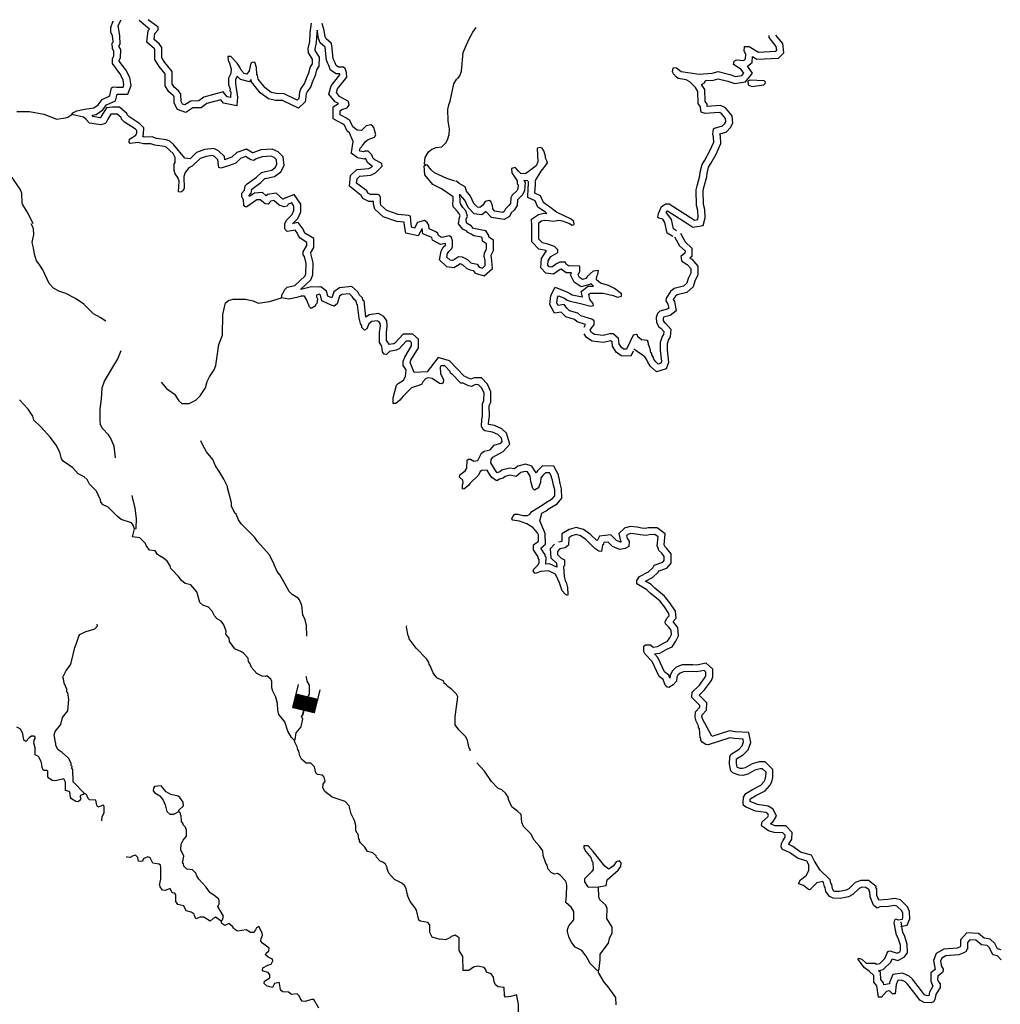
# Model space of a CAD drawing. Extents: x 844092 to 1647620, y 15976635 to 16369830.
# Drawn here: x 1203964 to 1232448, y 16147812 to 16176426 of the extents above; entities that cross this region are included whole.
import ezdxf

# ---------------------------------------------------------------- set-up
doc = ezdxf.new("R2010")
doc.units = 0
doc.header["$MEASUREMENT"] = 0
doc.layers.add('L3', color=7, linetype='CONTINUOUS')
doc.layers.add('L6', color=7, linetype='CONTINUOUS')

# ---------------------------------------------------------------- blocks, each defined once
blk = doc.blocks.new('DAM_71')
at = {"layer": 'L6', "color": 7, "linetype": 'CONTINUOUS'}
for p, q in [((-340, -207), (-340, 481)), ((307, 191), (307, 481)), ((-340, -207), (58, 191)), ((-340, -174), (25, 191)), ((-340, -141), (-17, 191)), ((-340, -99), (-58, 191)), ((-340, -66), (-91, 191)), ((-340, -33), (-124, 191)), ((-340, 8), (-157, 191)), ((-340, 50), (-199, 191)), ((-340, 83), (-232, 191)), ((-340, 116), (-265, 191)), ((-340, 149), (-298, 191)), ((-307, -207), (91, 191)), ((-273, -207), (124, 191)), ((-232, -207), (166, 191)), ((-199, -207), (199, 191)), ((-166, -207), (232, 191)), ((-133, -207), (265, 191)), ((-91, -207), (307, 191)), ((-58, -207), (307, 157)), ((-25, -207), (307, 124)), ((17, -207), (307, 91)), ((58, -207), (307, 50)), ((91, -207), (307, 17)), ((0, -356), (0, -207)), ((124, -207), (307, -25)), ((157, -207), (307, -58)), ((199, -207), (307, -99)), ((232, -207), (307, -133)), ((265, -207), (307, -166)), ((298, -207), (307, -199))]:
    blk.add_line(p, q, dxfattribs=at)
at = {"layer": 'L6', "color": 7, "linetype": 'CONTINUOUS', "flags": 128}
for points in [[(298, -207), (307, -207), (307, 191), (-340, 191)], [(-340, -207), (298, -207)]]:
    blk.add_lwpolyline(points, dxfattribs=at)

msp = doc.modelspace()

# ---------------------------------------------------------------- linework, layer by layer
at = {"layer": 'L3', "color": 140, "linetype": 'CONTINUOUS'}
for p, q in [((1219048, 16170203), (1219043, 16170426)), ((1216774, 16165862), (1216504, 16166142))]:
    msp.add_line(p, q, dxfattribs=at)
at = {"layer": 'L3', "color": 140, "linetype": 'CONTINUOUS', "flags": 128}
for points in [[(1205483, 16173668), (1205510, 16173717), (1205619, 16173773), (1205845, 16173827), (1206113, 16173863), (1206240, 16173952), (1206359, 16174108), (1206578, 16174212), (1206596, 16174270), (1206633, 16174444), (1206692, 16174476), (1206775, 16174466), (1206967, 16174462), (1206993, 16174537), (1206971, 16174679), (1206875, 16174864), (1206656, 16175152), (1206659, 16175302), (1206694, 16175368), (1206697, 16175510), (1206656, 16175577), (1206652, 16175744), (1206677, 16175777), (1206672, 16175902), (1206655, 16175919), (1206664, 16175960), (1206608, 16176062), (1206611, 16176195), (1206680, 16176390)], [(1206073, 16173656), (1206188, 16173671), (1206379, 16173806), (1206489, 16173948), (1206744, 16174069), (1206790, 16174220), (1206800, 16174266), (1207107, 16174259), (1207199, 16174517), (1207164, 16174742), (1207045, 16174972), (1206857, 16175218), (1206858, 16175251), (1206893, 16175317), (1206898, 16175563), (1206855, 16175635), (1206854, 16175678), (1206880, 16175712), (1206869, 16175960), (1206827, 16176260), (1206913, 16176419)], [(1209887, 16174001), (1209803, 16174100), (1209400, 16173989), (1209234, 16173868), (1208996, 16173864), (1208793, 16173728), (1208550, 16173814), (1208451, 16174001), (1208448, 16174195), (1208426, 16174225), (1208297, 16174333), (1208194, 16174502), (1208193, 16174852), (1208019, 16175062), (1207894, 16175265), (1207891, 16175559), (1207876, 16175581), (1207660, 16175771), (1207700, 16176112), (1207731, 16176148), (1207433, 16176404)], [(1209995, 16174183), (1209873, 16174327), (1209311, 16174172), (1209167, 16174067), (1208934, 16174063), (1208765, 16173950), (1208690, 16173976), (1208650, 16174052), (1208646, 16174261), (1208573, 16174362), (1208450, 16174465), (1208394, 16174558), (1208393, 16174925), (1208182, 16175179), (1208093, 16175322), (1208091, 16175623), (1208026, 16175716), (1207871, 16175852), (1207891, 16176027), (1207985, 16176133), (1207986, 16176208), (1207697, 16176426)], [(1212430, 16176322), (1212392, 16176051), (1212379, 16175792), (1212333, 16175585), (1212339, 16175468), (1212460, 16175282), (1212457, 16175141), (1212397, 16175059), (1212351, 16174868), (1212290, 16174719), (1212281, 16174694), (1212272, 16174686), (1212237, 16174578), (1212134, 16174431), (1212090, 16174323), (1212069, 16174132), (1212027, 16174091), (1211647, 16174274), (1211422, 16174278), (1211273, 16174315), (1211092, 16174444), (1210889, 16174698), (1210875, 16174815), (1210850, 16174840), (1210846, 16175041), (1210791, 16175192), (1210716, 16175185), (1210674, 16175161), (1210627, 16174937), (1210559, 16174846), (1210484, 16174865), (1210394, 16174958), (1210363, 16175042), (1210282, 16175161), (1210094, 16175356), (1210011, 16175358), (1210017, 16175249), (1210057, 16175165), (1210103, 16174989), (1210101, 16174864), (1210031, 16174724), (1210027, 16174541), (1210075, 16174406), (1210065, 16174357), (1210098, 16174331), (1210086, 16174164), (1209995, 16174183)], [(1216056, 16170261), (1215858, 16170344), (1215844, 16170453), (1215804, 16170529), (1215722, 16170589), (1215521, 16170535), (1215434, 16170370), (1215351, 16170388), (1215336, 16170472), (1215316, 16170714), (1215258, 16170732), (1214959, 16170763), (1214628, 16170878), (1214456, 16171032), (1214440, 16171090), (1214444, 16171257), (1214412, 16171324), (1214362, 16171342), (1214154, 16171346), (1214080, 16171381), (1214048, 16171449), (1213752, 16171680), (1213763, 16171805), (1213840, 16171878), (1214165, 16171905), (1214300, 16171977), (1214496, 16172165), (1214481, 16172248), (1214283, 16172352), (1214234, 16172395), (1214194, 16172496), (1214088, 16172606), (1213988, 16172608), (1213946, 16172584), (1213855, 16172603), (1213830, 16172620), (1213857, 16172695), (1213933, 16172776), (1214011, 16172891), (1214087, 16172948), (1214272, 16173011), (1214306, 16173077), (1214252, 16173295), (1214212, 16173346), (1214162, 16173372), (1214028, 16173341), (1213892, 16173202), (1213767, 16173213), (1213636, 16173316), (1213556, 16173493), (1213441, 16173570), (1213334, 16173631), (1213268, 16173665), (1213271, 16173782), (1213321, 16173814), (1213481, 16173861), (1213532, 16173943), (1213518, 16174052), (1213254, 16174199), (1213165, 16174309), (1213192, 16174417), (1213466, 16174753), (1213460, 16174895), (1213421, 16175012), (1213372, 16175047), (1213222, 16175050), (1213156, 16175093), (1213124, 16175169), (1213100, 16175227), (1213069, 16175303), (1213035, 16175679), (1213011, 16175746), (1212864, 16175874), (1212840, 16175933), (1212810, 16176117), (1212754, 16176313)], [(1212604, 16176123), (1212592, 16176031), (1212578, 16175765), (1212534, 16175568), (1212536, 16175532), (1212661, 16175340), (1212656, 16175074), (1212582, 16174973), (1212542, 16174806), (1212477, 16174647), (1212454, 16174583), (1212447, 16174576), (1212418, 16174488), (1212311, 16174334), (1212286, 16174274), (1212260, 16174038), (1212065, 16173851), (1211600, 16174075), (1211396, 16174079), (1211188, 16174130), (1210953, 16174297), (1210697, 16174617), (1210689, 16174687), (1210639, 16174621), (1210380, 16174684), (1210284, 16174784), (1210230, 16174675), (1210228, 16174573), (1210290, 16174173), (1210271, 16173941), (1210270, 16173923), (1209887, 16174001)], [(1215937, 16170094), (1215675, 16170204), (1215655, 16170360), (1215540, 16170141), (1215177, 16170222), (1215137, 16170446), (1215129, 16170544), (1214915, 16170566), (1214524, 16170702), (1214278, 16170923), (1214240, 16171067), (1214241, 16171145), (1214107, 16171147), (1213930, 16171231), (1213887, 16171320), (1213544, 16171589), (1213570, 16171897), (1213753, 16172072), (1214108, 16172101), (1214182, 16172140), (1214208, 16172166), (1214169, 16172186), (1214066, 16172276), (1214023, 16172386), (1214015, 16172394), (1213980, 16172373), (1213774, 16172415), (1213590, 16172543), (1213600, 16172571), (1213654, 16172889), (1213545, 16173134), (1213474, 16173189), (1213397, 16173358), (1213336, 16173400), (1213238, 16173455), (1213066, 16173546), (1213073, 16173893), (1213222, 16173988), (1213123, 16174043), (1212946, 16174261), (1213009, 16174509), (1213263, 16174821), (1213262, 16174849), (1213160, 16174851), (1212995, 16174959), (1212939, 16175092), (1212916, 16175151), (1212872, 16175254), (1212838, 16175631), (1212696, 16175755), (1212646, 16175879), (1212615, 16176073), (1212601, 16176120)], [(1216677, 16174703), (1216753, 16174793), (1216798, 16174926), (1216842, 16175475), (1217007, 16175847), (1217128, 16176061), (1217221, 16176195)], [(1222932, 16170124), (1222775, 16170227), (1222706, 16170537), (1222641, 16170630), (1222525, 16170657), (1222501, 16170682), (1222520, 16170790), (1222607, 16170997), (1222733, 16171078), (1222825, 16171076), (1223451, 16170681), (1223566, 16170604), (1223658, 16170618), (1223676, 16170685), (1223663, 16170877), (1223624, 16171028), (1223616, 16171478), (1223643, 16171594), (1223724, 16171892), (1223734, 16171992), (1223789, 16172216), (1223866, 16172348), (1224013, 16172612), (1224126, 16172868), (1224121, 16173010), (1224097, 16173102), (1224117, 16173252), (1224151, 16173276), (1224377, 16173339), (1224445, 16173412), (1224471, 16173462), (1224464, 16173554), (1224342, 16173706), (1224284, 16173732), (1223875, 16173698), (1223759, 16173742), (1223752, 16173784), (1223737, 16173893), (1223672, 16173986), (1223662, 16174336), (1223590, 16174454), (1223426, 16174624), (1223319, 16174676), (1223095, 16174722), (1223029, 16174765), (1222956, 16174849), (1222923, 16174908), (1222942, 16175016), (1222959, 16175041), (1223042, 16175023), (1223182, 16174920), (1223697, 16174844), (1224081, 16174870), (1224249, 16174916), (1224589, 16174835), (1224754, 16174773), (1224938, 16174803), (1224998, 16174877), (1224925, 16174978), (1224694, 16175125), (1224713, 16175224), (1224789, 16175256), (1224997, 16175244), (1225047, 16175285), (1225059, 16175426), (1225010, 16175510), (1225013, 16175652), (1225154, 16175649), (1225426, 16175486), (1225919, 16175510), (1225953, 16175542), (1225938, 16175651), (1225734, 16175905), (1225731, 16175970)], [(1223768, 16174546), (1223854, 16174589), (1223880, 16174656), (1224115, 16174671), (1224252, 16174710), (1224530, 16174643), (1224734, 16174568), (1225046, 16174618), (1225250, 16174870), (1225103, 16175073), (1225240, 16175183), (1225254, 16175356), (1225375, 16175283), (1226003, 16175313), (1226164, 16175468), (1226129, 16175733), (1225930, 16175980), (1225930, 16175981)], [(1215747, 16172205), (1215723, 16172248), (1215743, 16172422), (1215838, 16172587), (1215940, 16172668), (1216066, 16172716), (1216224, 16172729), (1216352, 16172860), (1216396, 16172967), (1216440, 16173091), (1216452, 16173241), (1216407, 16173484), (1216405, 16173817), (1216425, 16173950), (1216469, 16174058), (1216571, 16174564), (1216657, 16174704)], [(1225232, 16174481), (1225583, 16174532), (1225617, 16174574), (1225626, 16174615), (1225585, 16174649), (1225169, 16174665), (1225119, 16174641), (1225125, 16174533), (1225232, 16174481)], [(1223042, 16170291), (1222953, 16170349), (1222893, 16170619), (1222762, 16170807), (1222745, 16170811), (1222767, 16170862), (1222778, 16170869), (1223342, 16170513), (1223520, 16170394), (1223817, 16170442), (1223878, 16170665), (1223861, 16170909), (1223824, 16171055), (1223817, 16171456), (1223837, 16171545), (1223921, 16171856), (1223932, 16171958), (1223976, 16172140), (1224040, 16172249), (1224192, 16172523), (1224328, 16172830), (1224320, 16173039), (1224301, 16173110), (1224485, 16173161), (1224610, 16173296), (1224674, 16173419), (1224659, 16173630), (1224468, 16173869), (1224319, 16173936), (1223938, 16173904), (1223929, 16173967), (1223871, 16174051), (1223861, 16174395), (1223768, 16174546)], [(1203877, 16173759), (1204244, 16173760), (1204667, 16173676), (1205039, 16173535), (1205281, 16173572), (1205365, 16173595), (1205483, 16173668)], [(1211888, 16170497), (1212042, 16170653), (1212126, 16170839), (1212131, 16171070), (1211939, 16171346), (1211628, 16171224), (1211618, 16171208), (1211606, 16171212), (1211411, 16171383), (1211153, 16171342), (1211126, 16171310), (1211016, 16171400), (1210781, 16171386), (1210641, 16171287), (1210627, 16171315), (1210686, 16171385), (1210705, 16171506), (1210967, 16171694), (1211084, 16171807), (1211146, 16171823), (1211368, 16171869), (1211553, 16172006), (1211643, 16172193), (1211615, 16172443), (1211476, 16172588), (1211294, 16172668), (1210967, 16172642), (1210739, 16172561), (1210729, 16172554), (1210550, 16172668), (1210267, 16172565), (1210130, 16172434), (1209963, 16172371), (1209925, 16172358), (1209913, 16172450), (1209739, 16172617), (1209601, 16172679), (1209329, 16172650), (1209099, 16172563), (1208916, 16172387), (1208761, 16172406), (1208444, 16172788), (1208328, 16172894), (1208221, 16172932), (1207940, 16172971), (1207810, 16173021), (1207580, 16173017), (1207536, 16173027), (1207564, 16173097), (1207568, 16173282), (1207454, 16173401), (1207138, 16173610), (1207098, 16173647), (1207080, 16173705), (1206866, 16173881), (1206657, 16173885), (1206489, 16173865), (1206345, 16173631), (1206324, 16173582), (1206310, 16173579), (1206092, 16173611), (1206063, 16173642)], [(1211666, 16170348), (1211661, 16170498), (1211713, 16170605), (1211875, 16170768), (1211927, 16170884), (1211930, 16171009), (1211865, 16171102), (1211764, 16171062), (1211730, 16171005), (1211646, 16170990), (1211505, 16171034), (1211350, 16171171), (1211258, 16171156), (1211181, 16171066), (1211098, 16171076), (1210950, 16171196), (1210850, 16171190), (1210562, 16170987), (1210512, 16170988), (1210472, 16171039), (1210467, 16171189), (1210418, 16171282), (1210421, 16171382), (1210497, 16171472), (1210517, 16171597), (1210568, 16171654), (1210839, 16171848), (1210983, 16171987), (1211100, 16172018), (1211285, 16172056), (1211395, 16172137), (1211438, 16172228), (1211424, 16172353), (1211359, 16172421), (1211260, 16172465), (1211009, 16172445), (1210833, 16172382), (1210765, 16172333), (1210674, 16172352), (1210526, 16172447), (1210375, 16172391), (1210239, 16172261), (1210029, 16172182), (1209810, 16172111), (1209752, 16172129), (1209724, 16172355), (1209626, 16172448), (1209568, 16172475), (1209376, 16172454), (1209208, 16172390), (1208978, 16172170), (1208877, 16172122), (1208766, 16171983), (1208730, 16171867), (1208740, 16171525), (1208705, 16171451), (1208646, 16171410), (1208579, 16171428), (1208594, 16171736), (1208555, 16171837), (1208482, 16171947), (1208450, 16172039), (1208454, 16172223), (1208480, 16172272), (1208483, 16172422), (1208419, 16172540), (1208223, 16172719), (1208173, 16172737), (1207891, 16172776), (1207775, 16172820), (1207558, 16172816), (1207409, 16172853), (1207175, 16172833), (1207142, 16172867), (1207152, 16172958), (1207338, 16173071), (1207365, 16173137), (1207366, 16173204), (1207325, 16173246), (1207013, 16173453), (1206923, 16173538), (1206907, 16173588), (1206792, 16173682), (1206667, 16173685), (1206609, 16173678), (1206523, 16173538), (1206479, 16173439), (1206445, 16173406), (1206319, 16173375), (1205995, 16173424), (1205897, 16173526), (1205815, 16173594), (1205483, 16173668)], [(1219043, 16170426), (1219039, 16170523), (1219123, 16170580), (1219207, 16170604), (1219324, 16170593), (1219465, 16170574), (1219624, 16170596), (1219723, 16170585), (1219930, 16170506), (1220013, 16170455), (1220071, 16170470), (1220065, 16170562), (1219983, 16170630), (1219561, 16170830), (1219356, 16170992), (1219241, 16171070), (1219175, 16171113), (1219096, 16171306), (1218930, 16171384), (1218933, 16171517), (1218943, 16171625), (1218946, 16171750), (1219109, 16172022), (1219297, 16172252), (1219273, 16172328), (1219233, 16172403), (1219234, 16172462), (1219187, 16172613), (1219139, 16172689), (1219089, 16172715), (1218997, 16172691), (1219014, 16172299), (1218962, 16172175), (1218658, 16171948), (1218525, 16171959), (1218451, 16172027), (1218386, 16172103), (1218353, 16172129), (1218252, 16172105), (1218258, 16171980), (1218412, 16171744), (1218419, 16171652), (1218443, 16171627), (1218433, 16171510), (1218407, 16171452), (1218271, 16171330), (1218228, 16171247), (1218216, 16171089), (1218173, 16171023), (1218080, 16170934), (1218037, 16170851), (1217994, 16170827), (1217770, 16170864), (1217705, 16170932), (1217698, 16171024), (1217650, 16171142), (1217601, 16171168), (1217484, 16171145), (1217415, 16171038), (1217330, 16170965), (1217264, 16170974), (1217158, 16171084), (1217062, 16171295), (1216939, 16171439), (1216900, 16171573), (1216727, 16171668), (1216653, 16171736), (1216620, 16171728)], [(1216588, 16170963), (1216555, 16170988), (1216541, 16171097), (1216559, 16171155), (1216553, 16171280), (1216216, 16171512), (1215968, 16171634), (1215733, 16171922), (1215713, 16172181), (1215747, 16172205)], [(1216604, 16171729), (1216372, 16171809), (1216017, 16171975), (1215919, 16172060), (1215805, 16172196), (1215747, 16172205)], [(1204351, 16170490), (1204199, 16170810), (1204054, 16171047), (1204038, 16171097), (1204028, 16171389), (1203980, 16171506), (1203697, 16171904)], [(1218725, 16171748), (1218717, 16171742), (1218612, 16171751), (1218613, 16171739), (1218651, 16171699), (1218629, 16171459), (1218572, 16171332), (1218431, 16171205), (1218424, 16171192), (1218412, 16171023), (1218328, 16170895), (1218242, 16170812), (1218187, 16170707), (1218032, 16170618), (1217672, 16170678), (1217510, 16170846), (1217510, 16170855), (1217392, 16170753), (1217167, 16170786), (1216990, 16170970), (1216891, 16171186), (1216763, 16171338)], [(1218842, 16170440), (1218835, 16170627), (1219038, 16170764), (1219189, 16170806), (1219280, 16170798), (1219238, 16170831), (1219131, 16170903), (1219014, 16170979), (1218940, 16171158), (1218728, 16171259), (1218733, 16171529), (1218743, 16171637), (1218745, 16171734)], [(1216772, 16171072), (1216760, 16171129), (1216750, 16171357)], [(1216713, 16170493), (1216742, 16170684), (1216759, 16170725), (1216743, 16170776), (1216678, 16170852), (1216588, 16170963)], [(1216938, 16170526), (1216936, 16170629), (1216972, 16170715), (1216922, 16170874), (1216838, 16170973), (1216772, 16171072)], [(1206467, 16167666), (1206303, 16167770), (1206105, 16167874), (1205827, 16168163), (1205589, 16168326), (1205300, 16168474), (1205102, 16168536), (1204945, 16168623), (1204823, 16168759), (1204639, 16169154), (1204534, 16169323), (1204453, 16169417), (1204390, 16169610), (1204369, 16169794), (1204331, 16169953), (1204341, 16170053), (1204377, 16170185), (1204364, 16170344), (1204332, 16170428), (1204300, 16170495)], [(1211565, 16168345), (1211584, 16168445), (1211610, 16168469), (1211670, 16168585), (1211730, 16168650), (1211956, 16168704), (1212254, 16168981), (1212280, 16169047), (1212286, 16169339), (1212240, 16169540), (1212200, 16169591), (1212201, 16169682), (1212305, 16169863), (1212307, 16169955), (1212110, 16170076), (1212061, 16170144), (1212021, 16170236), (1211964, 16170312), (1211730, 16170275), (1211665, 16170343)], [(1212118, 16168581), (1212423, 16168865), (1212479, 16169007), (1212486, 16169359), (1212425, 16169629), (1212411, 16169646), (1212504, 16169808), (1212509, 16170066), (1212248, 16170225), (1212236, 16170242), (1212196, 16170337), (1212053, 16170529), (1211906, 16170505)], [(1216983, 16170238), (1216951, 16170280), (1216835, 16170341), (1216745, 16170442), (1216713, 16170493)], [(1217142, 16170360), (1217082, 16170437), (1216961, 16170501), (1216938, 16170526)], [(1217683, 16169432), (1217655, 16169569), (1217657, 16169584), (1217722, 16169717), (1217728, 16170020), (1217594, 16170110), (1217587, 16170157), (1217500, 16170292), (1217142, 16170360)], [(1220360, 16167492), (1220401, 16167570), (1220159, 16167643), (1220078, 16167718), (1219824, 16167791), (1219703, 16167917), (1219695, 16167928), (1219500, 16167895), (1219362, 16168154), (1219394, 16168411), (1219521, 16168653), (1219879, 16168509), (1219963, 16168456), (1220013, 16168435), (1220298, 16168374), (1220310, 16168371), (1220278, 16168532), (1220474, 16168684), (1220632, 16168680), (1220551, 16168758), (1220529, 16168726), (1220278, 16168663), (1220072, 16168800), (1219960, 16169010), (1219988, 16169068), (1219838, 16169071), (1219697, 16169175), (1219695, 16169179), (1219659, 16169162), (1219474, 16169028), (1219251, 16169058), (1219099, 16169216), (1219122, 16169487), (1219252, 16169696), (1219269, 16169705), (1219244, 16169714), (1219048, 16169762), (1218844, 16169974), (1218842, 16170440)], [(1216337, 16169878), (1216336, 16169919), (1216185, 16169889), (1215956, 16170019), (1215937, 16170094)], [(1216539, 16169835), (1216534, 16170001), (1216502, 16170094), (1216445, 16170145), (1216219, 16170100), (1216128, 16170151), (1216113, 16170210), (1216056, 16170261)], [(1217483, 16169424), (1217453, 16169558), (1217462, 16169641), (1217523, 16169765), (1217526, 16169915), (1217411, 16169992), (1217396, 16170084), (1217380, 16170109), (1217155, 16170147), (1217081, 16170198), (1216983, 16170238)], [(1220537, 16167399), (1220580, 16167481), (1220648, 16167563), (1220650, 16167672), (1220585, 16167723), (1220261, 16167821), (1220180, 16167897), (1219931, 16167969), (1219857, 16168045), (1219784, 16168147), (1219609, 16168117), (1219568, 16168192), (1219588, 16168350), (1219614, 16168400), (1219788, 16168330), (1219870, 16168278), (1219953, 16168243), (1220252, 16168179), (1220558, 16168098), (1220634, 16168122), (1220618, 16168181), (1220529, 16168299), (1220499, 16168450), (1220541, 16168482), (1220916, 16168475), (1221198, 16168411), (1221330, 16168359), (1221448, 16168390), (1221449, 16168457), (1221243, 16168610), (1221070, 16168705), (1220830, 16168768), (1220723, 16168870), (1220725, 16168970), (1220760, 16169028), (1220778, 16169136), (1220620, 16169114), (1220459, 16168976), (1220407, 16168901), (1220315, 16168878), (1220224, 16168938), (1220184, 16169014), (1220236, 16169121), (1220239, 16169246), (1220222, 16169263), (1219906, 16169269), (1219848, 16169312), (1219808, 16169380), (1219658, 16169383), (1219557, 16169334), (1219422, 16169237), (1219347, 16169247), (1219306, 16169289), (1219317, 16169422), (1219394, 16169546), (1219596, 16169659), (1219598, 16169734), (1219500, 16169836), (1219301, 16169906), (1219152, 16169942), (1219046, 16170053), (1219048, 16170203)], [(1222981, 16170119), (1223134, 16169850), (1223290, 16169705), (1223288, 16169638), (1223170, 16169541), (1223185, 16169440), (1223201, 16169407), (1223357, 16169312), (1223463, 16169193), (1223461, 16169060), (1223383, 16168903), (1223347, 16168770), (1223245, 16168681), (1222977, 16168611), (1222867, 16168529), (1222738, 16168332), (1222737, 16168257), (1222793, 16168164), (1222816, 16168047), (1222774, 16168015), (1222556, 16167960), (1222488, 16167887), (1222453, 16167771), (1222458, 16167629), (1222531, 16167502), (1222588, 16167460), (1222670, 16167366), (1222660, 16167275), (1222625, 16167217), (1222572, 16167043), (1222568, 16166827), (1222603, 16166492), (1222586, 16166443), (1222510, 16166419), (1222445, 16166479), (1222388, 16166563), (1222364, 16166630), (1222324, 16166689), (1222324, 16166731), (1222300, 16166748), (1222277, 16166865), (1222229, 16166991), (1222223, 16167075), (1222198, 16167100), (1222023, 16167120), (1221917, 16167206), (1221909, 16167256), (1221876, 16167281), (1221784, 16167258), (1221593, 16166853), (1221502, 16166855), (1221444, 16166898), (1221380, 16167008), (1221358, 16167166), (1221202, 16167294), (1221102, 16167296), (1220909, 16167250), (1220660, 16167280), (1220577, 16167331), (1220537, 16167399)], [(1223155, 16170218), (1223293, 16169975), (1223491, 16169791), (1223487, 16169543), (1223434, 16169499), (1223486, 16169468), (1223665, 16169268), (1223660, 16169011), (1223571, 16168832), (1223524, 16168660), (1223342, 16168499), (1223065, 16168427), (1223015, 16168390), (1222950, 16168291), (1222983, 16168238), (1223036, 16167964), (1222863, 16167831), (1222665, 16167781), (1222654, 16167744), (1222656, 16167686), (1222683, 16167638), (1222725, 16167607), (1222878, 16167432), (1222854, 16167210), (1222809, 16167135), (1222771, 16167011), (1222768, 16166835), (1222807, 16166468), (1222741, 16166282), (1222460, 16166194), (1222292, 16166347), (1222208, 16166473), (1222184, 16166539), (1222124, 16166627), (1221800, 16166852)], [(1216672, 16169277), (1216570, 16169218), (1216372, 16169247), (1216158, 16169450), (1216202, 16169700), (1216269, 16169813), (1216337, 16169878)], [(1216572, 16169450), (1216530, 16169426), (1216464, 16169436), (1216374, 16169521), (1216393, 16169629), (1216427, 16169687), (1216521, 16169777), (1216539, 16169835)], [(1216567, 16169450), (1216711, 16169547), (1216819, 16169537), (1216967, 16169459), (1217065, 16169365), (1217107, 16169348), (1217248, 16169320), (1217313, 16169236), (1217404, 16169209), (1217489, 16169282), (1217483, 16169424)], [(1216679, 16169284), (1216762, 16169340), (1216850, 16169295), (1216954, 16169195), (1217048, 16169156), (1217135, 16169138), (1217194, 16169062), (1217453, 16168986), (1217693, 16169194), (1217683, 16169432)], [(1216870, 16166064), (1216661, 16166294), (1216453, 16166511), (1216119, 16166613), (1215796, 16166188), (1215423, 16166174), (1215302, 16166466), (1215328, 16166533), (1215545, 16166893), (1215550, 16167142), (1215381, 16167283), (1215104, 16167288), (1214860, 16167024), (1214834, 16167010), (1214684, 16166987), (1214682, 16167014), (1214615, 16167107), (1214620, 16167323), (1214642, 16167526), (1214628, 16167678), (1214537, 16167797), (1214386, 16167887), (1214113, 16167848), (1214022, 16167778), (1214017, 16167794), (1213967, 16168253), (1213936, 16168275), (1213923, 16168345), (1213837, 16168422), (1213782, 16168513), (1213614, 16168670), (1213253, 16168636), (1213088, 16168517), (1213032, 16168342), (1212912, 16168396), (1212880, 16168535), (1212712, 16168667), (1212659, 16168652), (1212443, 16168659), (1212126, 16168585)], [(1208073, 16165891), (1208227, 16165705), (1208457, 16165542), (1208586, 16165347), (1208677, 16165270), (1208885, 16165274), (1209079, 16165370), (1209206, 16165493), (1209361, 16165731), (1209407, 16165914), (1209476, 16166046), (1209614, 16166251), (1209666, 16166375), (1209745, 16166990), (1209851, 16167255), (1209864, 16167863), (1209945, 16168195), (1210030, 16168268), (1210164, 16168307), (1210523, 16168300), (1210747, 16168253), (1210895, 16168192), (1211221, 16168235), (1211565, 16168345)], [(1216504, 16166134), (1216479, 16166152), (1216472, 16166202), (1216317, 16166363), (1216200, 16166366), (1216175, 16166333), (1216188, 16166141), (1216275, 16165956), (1216265, 16165873), (1216223, 16165840), (1216156, 16165850), (1215943, 16165996), (1215843, 16166023), (1215760, 16166000), (1215674, 16165901), (1215639, 16165827), (1215345, 16165725), (1215099, 16165488), (1215005, 16165365), (1214886, 16165276), (1214811, 16165269), (1214814, 16165436), (1214914, 16165809), (1214956, 16165858), (1215108, 16165946), (1215169, 16166054), (1215190, 16166253), (1215101, 16166380), (1215103, 16166505), (1215147, 16166621), (1215346, 16166950), (1215348, 16167050), (1215307, 16167084), (1215190, 16167087), (1214986, 16166866), (1214901, 16166818), (1214709, 16166788), (1214615, 16166698), (1214549, 16166708), (1214500, 16166776), (1214487, 16166943), (1214414, 16167044), (1214420, 16167336), (1214441, 16167527), (1214434, 16167602), (1214402, 16167645), (1214344, 16167679), (1214193, 16167657), (1214109, 16167592), (1214047, 16167444), (1213980, 16167403), (1213906, 16167480), (1213899, 16167538), (1213875, 16167556), (1213820, 16167757), (1213778, 16168141), (1213754, 16168158), (1213739, 16168242), (1213681, 16168293), (1213625, 16168386), (1213543, 16168463), (1213326, 16168442), (1213258, 16168393), (1213187, 16168170), (1213102, 16168105), (1213011, 16168132), (1212739, 16168254), (1212701, 16168422), (1212668, 16168447), (1212584, 16168424), (1212583, 16168374), (1212615, 16168315), (1212595, 16168174), (1212561, 16168141), (1212544, 16168100), (1212434, 16168035), (1212385, 16168078), (1212298, 16168297), (1212233, 16168390), (1212141, 16168391), (1212016, 16168352), (1211781, 16168307), (1211565, 16168345)], [(1221785, 16166792), (1221719, 16166651), (1221434, 16166656), (1221292, 16166762), (1221187, 16166940), (1221170, 16167061), (1221128, 16167096), (1221123, 16167096), (1220921, 16167047), (1220591, 16167086), (1220430, 16167187), (1220365, 16167296)], [(1206747, 16163691), (1206709, 16164036), (1206606, 16164271), (1206541, 16164364), (1206361, 16164560), (1206306, 16164677), (1206314, 16164702), (1206298, 16164736), (1206306, 16165119), (1206345, 16165402), (1206361, 16165727), (1206423, 16165925), (1206811, 16166567), (1206916, 16166815)], [(1218969, 16163254), (1218845, 16163455), (1218652, 16163507), (1218431, 16163453), (1218334, 16163371), (1218199, 16163398), (1217970, 16163335), (1217908, 16163284), (1217829, 16163259), (1217783, 16163328), (1217648, 16163548), (1217659, 16163648), (1217710, 16163714), (1218003, 16163882), (1218201, 16164087), (1218101, 16164406), (1217971, 16164541), (1217755, 16164637), (1217584, 16164666), (1217587, 16164788), (1217606, 16164890), (1217604, 16165216), (1217647, 16165313), (1217652, 16165615), (1217556, 16165830), (1217376, 16166017), (1217163, 16166021), (1217067, 16165975), (1216897, 16166059), (1216884, 16166060)], [(1219033, 16162826), (1218915, 16162754), (1218866, 16162805), (1218811, 16163006), (1218789, 16163165), (1218716, 16163283), (1218650, 16163301), (1218524, 16163270), (1218389, 16163155), (1218206, 16163192), (1218064, 16163153), (1218005, 16163104), (1217904, 16163073), (1217828, 16163024), (1217688, 16163110), (1217615, 16163220), (1217542, 16163338), (1217384, 16163325), (1217341, 16163292), (1217289, 16163193), (1217035, 16162948), (1217000, 16162890), (1216865, 16162784), (1216823, 16162794), (1216826, 16162910), (1216843, 16162968), (1216837, 16163043), (1216738, 16163129), (1216748, 16163203), (1216908, 16163317), (1216952, 16163391), (1216964, 16163624), (1216998, 16163657), (1217057, 16163656), (1217155, 16163596), (1217273, 16163619), (1217377, 16163833), (1217453, 16163890), (1217629, 16163928), (1217748, 16164060), (1217941, 16164123), (1217975, 16164172), (1217960, 16164264), (1217854, 16164374), (1217697, 16164444), (1217472, 16164482), (1217423, 16164516), (1217383, 16164600), (1217387, 16164808), (1217406, 16164908), (1217404, 16165258), (1217447, 16165357), (1217452, 16165574), (1217388, 16165717), (1217290, 16165819), (1217206, 16165820), (1217088, 16165764), (1217005, 16165782), (1216849, 16165860), (1216774, 16165862)], [(1207301, 16161631), (1207262, 16161740), (1207213, 16161800), (1206907, 16161906), (1206800, 16162000), (1206531, 16162256), (1206390, 16162325), (1206317, 16162402), (1206310, 16162477), (1206246, 16162620), (1206199, 16162721), (1205994, 16162925), (1205922, 16163068), (1205832, 16163145), (1205659, 16163224), (1205512, 16163402), (1205225, 16163599), (1205176, 16163667), (1205130, 16163860), (1205026, 16164062), (1204855, 16164282), (1204579, 16164596), (1204374, 16164792), (1204343, 16164901), (1204206, 16165104), (1203961, 16165376)], [(1212300, 16158509), (1212294, 16158819), (1212256, 16158987), (1212184, 16159130), (1212156, 16159406), (1212093, 16159565), (1212052, 16159616), (1211879, 16159720), (1211790, 16159813), (1211677, 16160024), (1211516, 16160294), (1211443, 16160387), (1211355, 16160581), (1211356, 16160606), (1211212, 16160884), (1210869, 16161258), (1210797, 16161376), (1210397, 16161776), (1210324, 16161894), (1210252, 16162054), (1210211, 16162088), (1210115, 16162290), (1210117, 16162382), (1210055, 16162608), (1210001, 16162818), (1210002, 16162859), (1209898, 16163078), (1209777, 16163264), (1209656, 16163458), (1209577, 16163643), (1209389, 16163864), (1209341, 16163956), (1209285, 16164058), (1209221, 16164192)], [(1219502, 16161183), (1219375, 16161046), (1219393, 16160791), (1219567, 16160625), (1219561, 16160619), (1219565, 16160513), (1219358, 16160617), (1219249, 16160606), (1219253, 16160805), (1219228, 16160839), (1219229, 16160878), (1219098, 16161070), (1219239, 16161182), (1219230, 16161488), (1219212, 16161542), (1219071, 16161858), (1219135, 16162082), (1219253, 16162150), (1219345, 16162223), (1219574, 16162355), (1219714, 16162523), (1219706, 16162789), (1219663, 16162944), (1219639, 16163099), (1219614, 16163158), (1219615, 16163203), (1219476, 16163451), (1219154, 16163458), (1219003, 16163313), (1218962, 16163253)], [(1219649, 16161048), (1219581, 16160974), (1219587, 16160882), (1219694, 16160780), (1219793, 16160728), (1219790, 16160562), (1219764, 16160537), (1219775, 16160245), (1219814, 16160094), (1219839, 16160077), (1219878, 16159926), (1219890, 16159718), (1219873, 16159693), (1219815, 16159719), (1219717, 16159829), (1219647, 16160064), (1219526, 16160308), (1219320, 16160412), (1219103, 16160391), (1218935, 16160336), (1218878, 16160404), (1218896, 16160462), (1219015, 16160576), (1219049, 16160642), (1219051, 16160742), (1219027, 16160776), (1219028, 16160818), (1218890, 16161020), (1218893, 16161162), (1219036, 16161276), (1219031, 16161451), (1219008, 16161518), (1218869, 16161671), (1218696, 16161774), (1218481, 16161853), (1218290, 16161882), (1218257, 16161916), (1218292, 16161990), (1218343, 16162056), (1218435, 16162054), (1218576, 16162018), (1218717, 16162016), (1218785, 16162056), (1218836, 16162138), (1219140, 16162316), (1219233, 16162389), (1219443, 16162510), (1219512, 16162592), (1219506, 16162759), (1219468, 16162902), (1219445, 16163044), (1219413, 16163119), (1219414, 16163153), (1219358, 16163254), (1219233, 16163256), (1219156, 16163183), (1219105, 16163108), (1219094, 16162975), (1219050, 16162884), (1219033, 16162826)], [(1207301, 16161631), (1207351, 16161639), (1207357, 16161930), (1207314, 16162231), (1207237, 16162549), (1207227, 16162596)], [(1224071, 16155607), (1223799, 16156112), (1223783, 16156174), (1223787, 16156226), (1223918, 16156361), (1223923, 16156575), (1223698, 16156800), (1223858, 16156954), (1224057, 16157221), (1224095, 16157330), (1224100, 16157556), (1223908, 16157722), (1223623, 16157672), (1223514, 16157682), (1223209, 16157678), (1223037, 16157610), (1222913, 16157491), (1222857, 16157367), (1222850, 16157294), (1222822, 16157379), (1222697, 16157472), (1222505, 16157893), (1222403, 16157999), (1222558, 16158015), (1222757, 16158129), (1222915, 16158205), (1223025, 16158363), (1223096, 16158523), (1223084, 16158759), (1222965, 16158910), (1222944, 16158933), (1223037, 16159034), (1223016, 16159240), (1222853, 16159483), (1222695, 16159677), (1222409, 16159904), (1222302, 16160016), (1222142, 16160111), (1222343, 16160216), (1222513, 16160368), (1222535, 16160406), (1222759, 16160487), (1222883, 16160630), (1222888, 16160899), (1222761, 16161060), (1222704, 16161114), (1222693, 16161145), (1222681, 16161170), (1222718, 16161484), (1222480, 16161664), (1222221, 16161656), (1222144, 16161636), (1222025, 16161650), (1221904, 16161679), (1221696, 16161694), (1221530, 16161647), (1221372, 16161495), (1221418, 16161267), (1221436, 16161243), (1221412, 16161239), (1221299, 16161287), (1221137, 16161456), (1220808, 16161418), (1220747, 16161301), (1220727, 16161289), (1220541, 16161470), (1220344, 16161611), (1220129, 16161672), (1219923, 16161608), (1219715, 16161481), (1219711, 16161263), (1219611, 16161244)], [(1211950, 16155476), (1211861, 16155569), (1211748, 16155755), (1211662, 16156023), (1211491, 16156235), (1211460, 16156361), (1211456, 16156553), (1211401, 16156737), (1211313, 16156914), (1211290, 16157006), (1211286, 16157198), (1211262, 16157257), (1211147, 16157359), (1211097, 16157335), (1211005, 16157346), (1210849, 16157424), (1210694, 16157602), (1210663, 16157711), (1210614, 16157779), (1210599, 16157871), (1210469, 16158015), (1210403, 16158058), (1210213, 16158145), (1210059, 16158357), (1210045, 16158457), (1209955, 16158568), (1209957, 16158659), (1209894, 16158836), (1209813, 16158946), (1209681, 16159023), (1209666, 16159065), (1209625, 16159099), (1209552, 16159234), (1209446, 16159353), (1209281, 16159415), (1209199, 16159492), (1209144, 16159659), (1209137, 16159710), (1209129, 16159735), (1209114, 16159802), (1208935, 16160006), (1208769, 16160042), (1208662, 16160128), (1208589, 16160238), (1208353, 16160476), (1208338, 16160551), (1208249, 16160695), (1208142, 16160780), (1208027, 16160849), (1207969, 16160884), (1207897, 16160994), (1207739, 16161014), (1207641, 16161149), (1207617, 16161200), (1207454, 16161370), (1207238, 16161399), (1207301, 16161631)], [(1223728, 16155552), (1223708, 16155828), (1223683, 16155836), (1223685, 16155903), (1223612, 16156038), (1223581, 16156155), (1223592, 16156313), (1223720, 16156444), (1223721, 16156494), (1223492, 16156724), (1223495, 16156882), (1223707, 16157086), (1223878, 16157316), (1223896, 16157366), (1223898, 16157466), (1223849, 16157509), (1223631, 16157471), (1223506, 16157482), (1223248, 16157478), (1223147, 16157439), (1223079, 16157373), (1223053, 16157315), (1223043, 16157207), (1222941, 16157092), (1222823, 16157020), (1222764, 16157037), (1222699, 16157114), (1222652, 16157256), (1222537, 16157342), (1222337, 16157779), (1222133, 16157991), (1222092, 16158067), (1222095, 16158217), (1222146, 16158258), (1222288, 16158263), (1222362, 16158195), (1222495, 16158210), (1222664, 16158306), (1222781, 16158362), (1222850, 16158461), (1222894, 16158560), (1222888, 16158685), (1222814, 16158779), (1222724, 16158872), (1222709, 16158931), (1222761, 16159030), (1222829, 16159103), (1222822, 16159170), (1222692, 16159364), (1222554, 16159534), (1222275, 16159756), (1222177, 16159858), (1221888, 16160030), (1221890, 16160130), (1221967, 16160245), (1222228, 16160382), (1222355, 16160496), (1222398, 16160570), (1222642, 16160657), (1222684, 16160706), (1222687, 16160831), (1222614, 16160924), (1222532, 16161001), (1222508, 16161068), (1222476, 16161135), (1222506, 16161393), (1222416, 16161462), (1222249, 16161457), (1222157, 16161433), (1221990, 16161453), (1221874, 16161480), (1221716, 16161492), (1221632, 16161468), (1221590, 16161427), (1221605, 16161352), (1221670, 16161268), (1221659, 16161118), (1221549, 16161061), (1221390, 16161031), (1221184, 16161118), (1221061, 16161246), (1220936, 16161232), (1220919, 16161198), (1220918, 16161174), (1220893, 16161157), (1220864, 16160974), (1220789, 16160984), (1220674, 16161061), (1220412, 16161317), (1220256, 16161428), (1220132, 16161464), (1220006, 16161424), (1219913, 16161368), (1219909, 16161159), (1219808, 16161078), (1219649, 16161048)], [(1205843, 16153943), (1205516, 16154275), (1205507, 16154633), (1205483, 16154675), (1205492, 16154725), (1205459, 16154751), (1205461, 16154818), (1205380, 16154961), (1205200, 16155131), (1205085, 16155209), (1205013, 16155335), (1205014, 16155394), (1205006, 16155419), (1204969, 16155645), (1204996, 16155744), (1205159, 16155941), (1205205, 16156148), (1205359, 16156337), (1205390, 16156669), (1205361, 16156862), (1205337, 16156887), (1205338, 16156971), (1205259, 16157147), (1205236, 16157273), (1205220, 16157315), (1205316, 16157513), (1205436, 16157677), (1205462, 16157735), (1205563, 16158183), (1205607, 16158274), (1205678, 16158514), (1205713, 16158563), (1205864, 16158635), (1206149, 16158721), (1206226, 16158811), (1206219, 16158861)], [(1216327, 16157128), (1216294, 16157137), (1216287, 16157203), (1216080, 16157299), (1215975, 16157443), (1215888, 16157653), (1215855, 16157696), (1215848, 16157746), (1215792, 16157847), (1215481, 16158162), (1215279, 16158433), (1215272, 16158500), (1215247, 16158525), (1215202, 16158768), (1215211, 16158809)], [(1211950, 16155476), (1211968, 16155509), (1211997, 16155700), (1212138, 16155875), (1212187, 16156110), (1212150, 16156172), (1212187, 16156221), (1212200, 16156296), (1212227, 16156362), (1212188, 16156471), (1212199, 16156621), (1212352, 16156776), (1212378, 16156826), (1212384, 16157084), (1212319, 16157202), (1212297, 16157319), (1212280, 16157336)], [(1217049, 16155181), (1217046, 16155229), (1217021, 16155255), (1216976, 16155481), (1216919, 16155582), (1216715, 16155786), (1216609, 16155938), (1216614, 16156171), (1216691, 16156745), (1216651, 16156829), (1216520, 16156957), (1216397, 16157051), (1216324, 16157135)], [(1205843, 16153943), (1205809, 16153910), (1205716, 16153879), (1205730, 16153753), (1205662, 16153696), (1205596, 16153706), (1205464, 16153784), (1205440, 16153834), (1205418, 16153977), (1205402, 16153994), (1205294, 16154029), (1205299, 16154271), (1205243, 16154364), (1205008, 16154302), (1204908, 16154312), (1204810, 16154389), (1204777, 16154423), (1204781, 16154590), (1204756, 16154607), (1204656, 16154609), (1204616, 16154693), (1204602, 16154835), (1204586, 16154852), (1204578, 16154886), (1204514, 16155012), (1204415, 16155064), (1204411, 16155264), (1204373, 16155407), (1204383, 16155490), (1204409, 16155539), (1204409, 16155573), (1204377, 16155607), (1204310, 16155608), (1204242, 16155560), (1204140, 16155453), (1204082, 16155488), (1204053, 16155672), (1204005, 16155781), (1203973, 16155815), (1203882, 16155867)], [(1229551, 16150076), (1229746, 16150111), (1229823, 16150294), (1229813, 16150513), (1229748, 16150649), (1229546, 16150847), (1229387, 16150890), (1229180, 16150854), (1228918, 16150842), (1228864, 16150975), (1228857, 16151166), (1228837, 16151187), (1228838, 16151239), (1228615, 16151408), (1228394, 16151412), (1228236, 16151352), (1228046, 16151169), (1227970, 16151126), (1227781, 16151091), (1227637, 16151093), (1227614, 16151105), (1227569, 16151166), (1227553, 16151298), (1227523, 16151329), (1227503, 16151431), (1227490, 16151448), (1227212, 16151714), (1227053, 16151972), (1226966, 16152143), (1226644, 16152238), (1226424, 16152401), (1226301, 16152455), (1226307, 16152470), (1226397, 16152611), (1226401, 16152808), (1226221, 16152996), (1225910, 16153002), (1225810, 16153035), (1225774, 16153061), (1225846, 16153124), (1225946, 16153284), (1225849, 16153488), (1225704, 16153575), (1225392, 16153616), (1225179, 16153711), (1225183, 16153771), (1225198, 16153795), (1225344, 16153880), (1225618, 16154015), (1225753, 16154169), (1225812, 16154280), (1225840, 16154408), (1225844, 16154641), (1225618, 16154858), (1225441, 16154861), (1225239, 16154798), (1225040, 16154687), (1224956, 16154664), (1224896, 16154669), (1224818, 16154693), (1224801, 16154702), (1224781, 16154807), (1224789, 16154943), (1224993, 16155076), (1225122, 16155212), (1225199, 16155417), (1225146, 16155711), (1224747, 16155732), (1224578, 16155757), (1224067, 16155597)], [(1216174, 16149696), (1215950, 16149767), (1215878, 16149902), (1215882, 16150118), (1215817, 16150187), (1215609, 16150224), (1215560, 16150258), (1215491, 16150552), (1215443, 16150628), (1215305, 16150797), (1215233, 16150974), (1215234, 16151007), (1215218, 16151032), (1215187, 16151175), (1215139, 16151267), (1215066, 16151336), (1214851, 16151440), (1214688, 16151627), (1214641, 16151753), (1214641, 16151786), (1214585, 16151887), (1214511, 16151939), (1214437, 16151974), (1214331, 16152084), (1214315, 16152126), (1214225, 16152211), (1214068, 16152256), (1213987, 16152375), (1213864, 16152502), (1213832, 16152553), (1213833, 16152595), (1213817, 16152620), (1213795, 16152754), (1213762, 16152788), (1213730, 16152855), (1213725, 16153005), (1213686, 16153156), (1213590, 16153350), (1213536, 16153576), (1213422, 16153703), (1213042, 16153836), (1212828, 16153999), (1212772, 16154100), (1212783, 16154208), (1212835, 16154299), (1212804, 16154416), (1212755, 16154467), (1212614, 16154495), (1212564, 16154538), (1212526, 16154714), (1212420, 16154816), (1212287, 16154819), (1212148, 16154938), (1212100, 16155031), (1212077, 16155165), (1212045, 16155215), (1212022, 16155291), (1211958, 16155426), (1211950, 16155476)], [(1229368, 16150177), (1229386, 16150260), (1229403, 16150293), (1229478, 16150266), (1229603, 16150289), (1229621, 16150330), (1229615, 16150464), (1229583, 16150531), (1229444, 16150667), (1229378, 16150685), (1229202, 16150655), (1228952, 16150643), (1228868, 16150611), (1228761, 16150697), (1228666, 16150932), (1228660, 16151082), (1228636, 16151108), (1228636, 16151141), (1228546, 16151209), (1228429, 16151212), (1228345, 16151180), (1228167, 16151008), (1228041, 16150936), (1227798, 16150890), (1227590, 16150894), (1227482, 16150946), (1227377, 16151090), (1227362, 16151207), (1227338, 16151232), (1227315, 16151350), (1227291, 16151383), (1227115, 16151345), (1226919, 16151140), (1226878, 16151149), (1226730, 16151269), (1226598, 16151313), (1226607, 16151363), (1226641, 16151429), (1226810, 16151551), (1226888, 16151699), (1226883, 16151866), (1226827, 16151976), (1226553, 16152056), (1226323, 16152227), (1226125, 16152314), (1226085, 16152382), (1226095, 16152481), (1226130, 16152564), (1226198, 16152671), (1226199, 16152729), (1226134, 16152797), (1225876, 16152802), (1225718, 16152855), (1225538, 16152984), (1225513, 16153018), (1225532, 16153117), (1225693, 16153256), (1225719, 16153297), (1225695, 16153347), (1225637, 16153382), (1225338, 16153421), (1225065, 16153543), (1224991, 16153594), (1224975, 16153661), (1224987, 16153836), (1225056, 16153943), (1225250, 16154056), (1225494, 16154177), (1225587, 16154283), (1225622, 16154349), (1225640, 16154432), (1225643, 16154557), (1225536, 16154659), (1225470, 16154660), (1225319, 16154613), (1225116, 16154500), (1224974, 16154461), (1224858, 16154472), (1224742, 16154508), (1224676, 16154542), (1224618, 16154593), (1224580, 16154794), (1224593, 16155011), (1224627, 16155077), (1224864, 16155230), (1224949, 16155320), (1224993, 16155436), (1224978, 16155520), (1224728, 16155533), (1224595, 16155552), (1223966, 16155356), (1223891, 16155366), (1223784, 16155426), (1223752, 16155493), (1223753, 16155543), (1223728, 16155552)], [(1220774, 16148790), (1220732, 16148808), (1220536, 16149003), (1220415, 16149214), (1220293, 16149375), (1220103, 16149470), (1219989, 16149614), (1219917, 16149765), (1219917, 16149790), (1219901, 16149816), (1219878, 16149924), (1219880, 16149991), (1219915, 16150090), (1220060, 16150263), (1220065, 16150513), (1219984, 16150639), (1219828, 16150767), (1219848, 16150975), (1219854, 16151275), (1219823, 16151392), (1219668, 16151570), (1219586, 16151614), (1219494, 16151599), (1219403, 16151642), (1219313, 16151744), (1219282, 16151853), (1219249, 16151912), (1219170, 16152138), (1219156, 16152272), (1219067, 16152407), (1218912, 16152585), (1218807, 16152762), (1218595, 16152983), (1218547, 16153092), (1218535, 16153326), (1218436, 16153419), (1218264, 16153548), (1218160, 16153766), (1218160, 16153808), (1218088, 16153934), (1217973, 16154045), (1217849, 16154097), (1217670, 16154292), (1217467, 16154588), (1217247, 16154830)], [(1208591, 16153419), (1208591, 16153453), (1208719, 16153583), (1208713, 16153684), (1208616, 16153827), (1208566, 16153862), (1208351, 16153908), (1208219, 16153986), (1208073, 16154164), (1207880, 16154143), (1207846, 16154093), (1207845, 16154018), (1207885, 16153959), (1208033, 16153873), (1208131, 16153746), (1208186, 16153611), (1208241, 16153418), (1208322, 16153342), (1208439, 16153339), (1208591, 16153419)], [(1206347, 16153140), (1206362, 16153274), (1206414, 16153373), (1206418, 16153548), (1206394, 16153598), (1206234, 16153543), (1206202, 16153602), (1206172, 16153744), (1205989, 16153756), (1205956, 16153790), (1205900, 16153908), (1205843, 16153943)], [(1209817, 16150227), (1209851, 16150268), (1209887, 16150375), (1209717, 16150654), (1209735, 16150704), (1209760, 16150720), (1209762, 16150828), (1209739, 16150879), (1209607, 16150981), (1209500, 16151050), (1209379, 16151219), (1209167, 16151449), (1209110, 16151542), (1209103, 16151575), (1209086, 16151592), (1209079, 16151626), (1208981, 16151719), (1208823, 16151739), (1208733, 16151824), (1208726, 16151900), (1208693, 16151917), (1208731, 16152116), (1208643, 16152301), (1208654, 16152468), (1208715, 16152583), (1208809, 16152698), (1208813, 16152873), (1208781, 16152957), (1208716, 16153025), (1208717, 16153058), (1208668, 16153126), (1208655, 16153301), (1208639, 16153318), (1208631, 16153369), (1208591, 16153419)], [(1220778, 16151224), (1220996, 16151262), (1221032, 16151428), (1221346, 16151713), (1221423, 16151820), (1221433, 16151920), (1221384, 16151979), (1221292, 16151956), (1221215, 16151841), (1221080, 16151744), (1220957, 16151829), (1220623, 16152252), (1220476, 16152414), (1220351, 16152416), (1220350, 16152358), (1220406, 16152256), (1220553, 16152079), (1220560, 16152037), (1220585, 16152003), (1220584, 16151970), (1220609, 16151944), (1220621, 16151727), (1220578, 16151661), (1220366, 16151457), (1220373, 16151374), (1220454, 16151239), (1220495, 16151213), (1220778, 16151224)], [(1209817, 16150227), (1209653, 16150347), (1209585, 16150307), (1209500, 16150233), (1209311, 16150346), (1209211, 16150348), (1209085, 16150300), (1209037, 16150393), (1209029, 16150435), (1208947, 16150495), (1208798, 16150531), (1208734, 16150674), (1208560, 16150711), (1208495, 16150804), (1208499, 16150996), (1208467, 16151038), (1208392, 16151048), (1208336, 16151174), (1208185, 16151119), (1208110, 16151129), (1208045, 16151222), (1208022, 16151297), (1208040, 16151364), (1208067, 16151446), (1208065, 16151780), (1208058, 16151855), (1208017, 16151889), (1207835, 16151918), (1207754, 16152070), (1207688, 16152096), (1207571, 16152048), (1207519, 16151966), (1207419, 16151968), (1207396, 16152077), (1207323, 16152145), (1207264, 16152130), (1207171, 16152082), (1207088, 16152092), (1207067, 16152103)], [(1220774, 16148790), (1220799, 16148840), (1220821, 16149106), (1220824, 16149273), (1221064, 16149585), (1221100, 16149726), (1221170, 16149891), (1221173, 16150058), (1221019, 16150303), (1221025, 16150594), (1220985, 16150695), (1220813, 16150848), (1220789, 16150924), (1220778, 16151224)], [(1212649, 16147701), (1212504, 16147954), (1212437, 16147956), (1212252, 16147893), (1212169, 16147903), (1212121, 16147970), (1212081, 16148055), (1212024, 16148114), (1211856, 16148093), (1211775, 16148169), (1211608, 16148173), (1211567, 16148207), (1211543, 16148241), (1211513, 16148416), (1211497, 16148442), (1211363, 16148420), (1211311, 16148304), (1211153, 16148340), (1211063, 16148417), (1211073, 16148484), (1211225, 16148581), (1211227, 16148672), (1211186, 16148740), (1211037, 16148776), (1211021, 16148802), (1211031, 16148876), (1211174, 16148949), (1211266, 16148980), (1211318, 16149079), (1211311, 16149121), (1211179, 16149182), (1211105, 16149250), (1211123, 16149300), (1211199, 16149365), (1211209, 16149440), (1211012, 16149585), (1210972, 16149645), (1210982, 16149728), (1211017, 16149819), (1211010, 16149894), (1210914, 16150071), (1210846, 16150039), (1210812, 16149973), (1210752, 16149899), (1210669, 16149901), (1210545, 16149978), (1210294, 16149942), (1210171, 16150019), (1210155, 16150061), (1210041, 16150164), (1209923, 16150100), (1209840, 16150160), (1209817, 16150227)], [(1232473, 16149101), (1232367, 16149219), (1232234, 16149255), (1232130, 16149457), (1232064, 16149517), (1231898, 16149545), (1231742, 16149673), (1231559, 16149685), (1231491, 16149611), (1231495, 16149411), (1231470, 16149395), (1231461, 16149345), (1231385, 16149305), (1231242, 16149249), (1230867, 16149223), (1230749, 16149150), (1230714, 16149068), (1230744, 16148909), (1230793, 16148841), (1230792, 16148791), (1230766, 16148733), (1230630, 16148627), (1230628, 16148527), (1230660, 16148452), (1230701, 16148409), (1230699, 16148301), (1230578, 16148095), (1230551, 16147954), (1230508, 16147888), (1230440, 16147856), (1230232, 16147868), (1230109, 16147937), (1230003, 16148081), (1229751, 16148402), (1229685, 16148462), (1229578, 16148514), (1229469, 16148500), (1229426, 16148392), (1229395, 16148118), (1229320, 16148119), (1229230, 16148204), (1229138, 16148189), (1228993, 16148017), (1228910, 16148018), (1228866, 16148353), (1228777, 16148454), (1228772, 16148646), (1228641, 16148774), (1228501, 16148868), (1228322, 16149113), (1228332, 16149155), (1228423, 16149120), (1228554, 16149009), (1228812, 16149004), (1228853, 16148978), (1228945, 16149001), (1229098, 16149148), (1229177, 16149347), (1229236, 16149371), (1229451, 16149300), (1229527, 16149340), (1229553, 16149373), (1229547, 16149532), (1229484, 16149733), (1229428, 16149826), (1229368, 16150177)], [(1232476, 16149397), (1232371, 16149425), (1232291, 16149581), (1232155, 16149704), (1231984, 16149733), (1231819, 16149869), (1231477, 16149891), (1231289, 16149688), (1231293, 16149519), (1231289, 16149517), (1231282, 16149479), (1231198, 16149447), (1230804, 16149419), (1230589, 16149287), (1230506, 16149090), (1230556, 16148828), (1230558, 16148825), (1230432, 16148726), (1230428, 16148489), (1230490, 16148340), (1230389, 16148167), (1230368, 16148061), (1230290, 16148065), (1230244, 16148091), (1230162, 16148202), (1229898, 16148539), (1229798, 16148629), (1229611, 16148720), (1229328, 16148682), (1229230, 16148442), (1229226, 16148406), (1229065, 16148380), (1229057, 16148439), (1228975, 16148532), (1228970, 16148733), (1228914, 16148787), (1229046, 16148820), (1229268, 16149034), (1229309, 16149136), (1229470, 16149083), (1229658, 16149184), (1229755, 16149307), (1229746, 16149565), (1229668, 16149816), (1229619, 16149897), (1229565, 16150210)], [(1218450, 16147576), (1218455, 16147818), (1218409, 16148060), (1218393, 16148086), (1218234, 16148039), (1218075, 16148017), (1218043, 16148067), (1218039, 16148301), (1217864, 16148321), (1217782, 16148381), (1217742, 16148465), (1217728, 16148598), (1217663, 16148700), (1217522, 16148744), (1217499, 16148836), (1217458, 16148879), (1217276, 16148924), (1217142, 16148893), (1217006, 16148796), (1216848, 16148799), (1216839, 16149199), (1216734, 16149376), (1216733, 16149743), (1216609, 16149820), (1216500, 16149780), (1216458, 16149740), (1216332, 16149684), (1216182, 16149703)], [(1221288, 16147797), (1221284, 16148014), (1221056, 16148318), (1220942, 16148454), (1220773, 16148740), (1220774, 16148790)]]:
    msp.add_lwpolyline(points, dxfattribs=at)

# ---------------------------------------------------------------- block references
at = {"layer": 'L6', "color": 7, "linetype": 'CONTINUOUS', "xscale": 0.99999922441304, "yscale": 0.99999922441304, "zscale": 0.99999922441304, "rotation": 345.9626564671879}
msp.add_blockref('DAM_71', (1212276, 16156561), dxfattribs=at)

doc.saveas('drawing.dxf')
